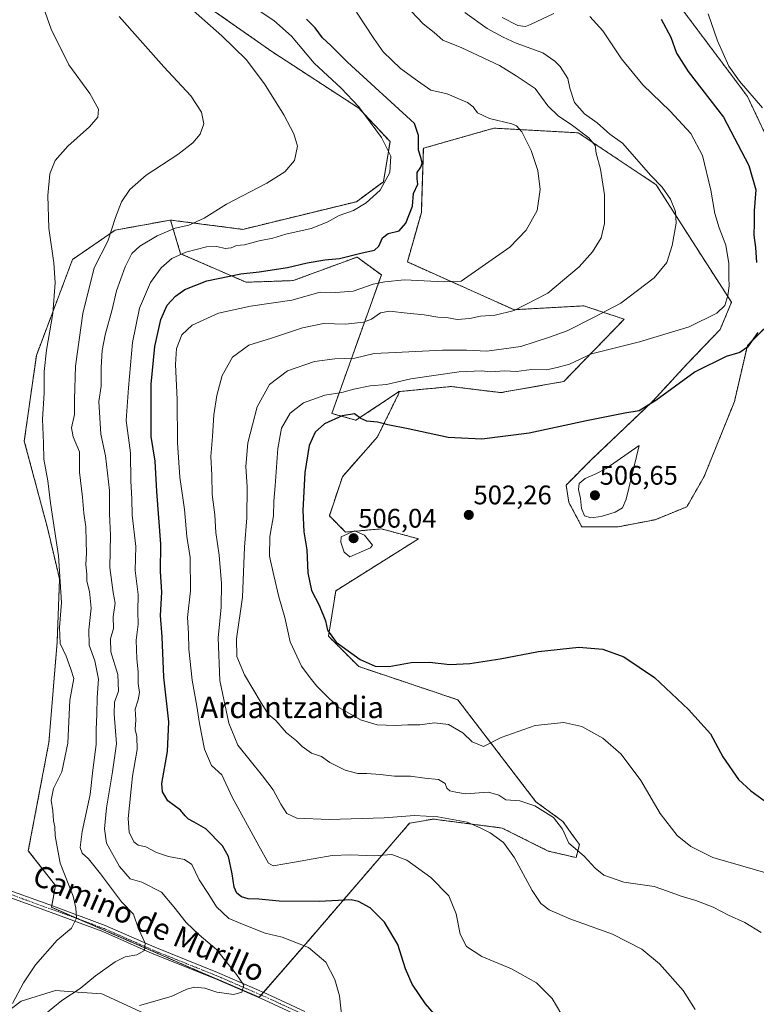
# Model space of a CAD drawing. Units: metres. Extents: x 580213 to 583654, y 4724270 to 4726624.
# Drawn here: x 582855 to 583129, y 4725965 to 4726332 of the extents above; entities that cross this region are included whole.
import ezdxf
from ezdxf.enums import TextEntityAlignment as Align

# ---------------------------------------------------------------- set-up
doc = ezdxf.new("R2010")
doc.units = ezdxf.units.M
doc.header["$MEASUREMENT"] = 0
doc.linetypes.add('TRAZO_Y_PUNTO', pattern=[1, 0.5, -0.25, 0, -0.25])
doc.linetypes.add('TRAZOS', pattern=[0.75, 0.5, -0.25])
for name, color, linetype, lineweight in [('Arbolado forestal', 92, 'TRAZOS', 0), ('Arbolado forestal CxS', 92, 'Continuous', 0), ('Camino', 19, 'Continuous', 0), ('Camino Cxs', 19, 'Continuous', 0), ('Camino eje', 39, 'TRAZO_Y_PUNTO', 13), ('Carátula', 7, 'Continuous', 5), ('Cultivos herbáceos CxS', 92, 'Continuous', 0), ('Curva de nivel maestra', 36, 'Continuous', 30), ('Curva de nivel normal', 36, 'Continuous', 0), ('Matorral', 135, 'Continuous', 0), ('Matorral CxS', 135, 'Continuous', 0), ('Punto de cota en terreno', 7, 'Continuous', 0), ('Rótulo de punto de cota en terreno', 19, 'Continuous', 0), ('Texto cartográfico', 19, 'Continuous', 0)]:
    doc.layers.add(name, color=color, linetype=linetype, lineweight=lineweight)
doc.styles.add('Arial', font='txt', dxfattribs={"height": 0.2})

# ---------------------------------------------------------------- blocks, each defined once
blk = doc.blocks.new('*U159')
at = {"layer": 'Cultivos herbáceos CxS', "color": 92, "linetype": 'Continuous', "lineweight": 0}
for points in [[(582944.19, 4725941.97, 472.02), (582885.16, 4725969.16, 461.84), (582876.08, 4725969.86, 460.42), (582867.92, 4725970.49, 458.28), (582855.01, 4725966.5, 455.9), (582834.35, 4725950.84, 452.44)], [(582893.86, 4726358.72, 464.44), (582948.55, 4726320.36, 466.59), (582981, 4726299.24, 469.95), (582992.61, 4726286.8, 470.36), (582990.12, 4726271.88, 469.78), (582980.06, 4726264.42, 469.26), (582937.69, 4726254.11, 467.42), (582910.74, 4726257.58, 463.6), (582890.06, 4726253.82, 460.06), (582874.22, 4726242.87, 456.33), (582860.74, 4726207.15, 452.93), (582856.23, 4726175.21, 451.8), (582864.86, 4726142.83, 453.48), (582868.7, 4726126.6, 454.9), (582869.37, 4726123.75, 455.02), (582868.46, 4726100.2, 453.89), (582865.4, 4726062.85, 452.46), (582857.72, 4726022.54, 450.88), (582867.85, 4726009.57, 452.95), (582866.35, 4726001.46, 452.86), (582918.56, 4725978.78, 462.52), (582943.85, 4725967.93, 465.68), (582962.76, 4725989.72, 470.52), (582999.9, 4726032.83, 483.5), (583008.75, 4726034.33, 484.39), (583034.41, 4726031, 486.02), (583051.56, 4726022.43, 486.75), (583061.97, 4726019.98, 489.18), (583063.19, 4726024.88, 490.35), (583061.04, 4726027.89, 490.36), (583057.07, 4726033.45, 490.28), (583046.98, 4726040.79, 490.17), (583017.88, 4726078.77, 498.47), (582980.93, 4726091.19, 499.18), (582969.65, 4726102.48, 499.81), (582972.39, 4726119.45, 502.63), (583003.18, 4726138.78, 502.5), (582989.36, 4726142.5, 503.53), (582976.03, 4726141.29, 504.69), (582969.97, 4726147.35, 503.93), (582974.82, 4726161.91, 504.01), (582987.88, 4726176.74, 501.01), (582995.91, 4726193.04, 497.18), (582995.96, 4726193.66, 496.96), (583005.32, 4726194.57, 497.21), (583006.6, 4726194.69, 497.11), (583011.87, 4726195.2, 497.08), (583015.38, 4726195.54, 496.95), (583033.89, 4726193.26, 497.21), (583057.37, 4726197.42, 496.93), (583079.93, 4726220.61, 492.18), (583070.45, 4726223.76, 489.26), (583064.89, 4726225.62, 487.92), (583038.86, 4726224.17, 484.71), (582999.06, 4726241.97, 478.15), (583004.27, 4726260.43, 475.86), (583005.03, 4726284.32, 475.32), (583031.34, 4726291.84, 478.41), (583062.8, 4726290.09, 484.53), (583091.83, 4726270.74, 489.67), (583111.8, 4726239.54, 493.44), (583119.93, 4726226.95, 495.52), (583115.64, 4726216.75, 495.93), (583103.3, 4726203.87, 497.94), (583090.42, 4726189.92, 500.62), (583067.88, 4726168.45, 502.14), (583058.22, 4726158.79, 503.25), (583059.29, 4726152.35, 503.67), (583064.12, 4726143.23, 503.69), (583077.54, 4726143.23, 503.69), (583091.49, 4726145.91, 503.19), (583103.3, 4726150.74, 502.18), (583109.74, 4726162.01, 501.16), (583121.01, 4726189.92, 500.4), (583125.84, 4726210.85, 499.59), (583134.42, 4726219.43, 500.42)], [(583134.28, 4726285.78, 503.88), (583125.84, 4726303.69, 504.36), (583101.69, 4726335.89, 503.69), (583083.88, 4726353.35, 503.07), (583076.09, 4726356.56, 502.57), (583068.94, 4726359.5, 502.05), (583034.81, 4726337.78, 496.61), (583022.28, 4726342.17, 494.07), (583004.74, 4726397.31, 501.79), (583000.8, 4726415.95, 505.94), (582997.97, 4726431.77, 507.32), (583006.94, 4726462.42, 508.9), (583006.7, 4726495.74, 510.61), (582999.24, 4726558.76, 504.45), (583037.38, 4726585.29, 500.55), (583054.1, 4726595.26, 499.49), (583066.35, 4726602.56, 499.36), (583072.71, 4726606.36, 499.04), (583081.85, 4726604.79, 500.81), (583090.66, 4726617.33, 502.91), (583626.46, 4726623.67, 509.83)]]:
    blk.add_polyline3d(points, dxfattribs=at)
blk = doc.blocks.new('*U174')
at = {"layer": 'Curva de nivel normal', "color": 36, "linetype": 'Continuous', "lineweight": 0}
blk.add_polyline3d([(582891.66, 4726333.4, 460), (582908.28, 4726314.69, 460), (582918.34, 4726303.85, 460), (582922.27, 4726297.74, 460), (582923.13, 4726293.42, 460), (582921.84, 4726289.59, 460), (582919.12, 4726286.38, 460), (582913.43, 4726282.01, 460), (582901.7, 4726274.3, 460), (582895.6, 4726269, 460), (582892.48, 4726264.35, 460), (582890.21, 4726258.58, 460), (582887.33, 4726249.75, 460), (582882.26, 4726239.75, 460), (582878, 4726222.75, 460), (582875.37, 4726203.08, 460), (582874.89, 4726190.76, 460), (582874.99, 4726185.14, 460), (582873.85, 4726180.09, 460), (582874.48, 4726176.74, 460), (582876.79, 4726171.22, 460), (582876.8, 4726163.66, 460), (582877.92, 4726154.36, 460), (582878.42, 4726148.33, 460), (582879.18, 4726143.3, 460), (582879.24, 4726137.82, 460), (582879.45, 4726133.56, 460), (582879.23, 4726129.24, 460), (582879.52, 4726125.67, 460), (582879.55, 4726123.01, 460), (582880.54, 4726119.1, 460), (582881.14, 4726113, 460), (582880.23, 4726104.86, 460), (582880.41, 4726099.18, 460), (582882.49, 4726093.26, 460), (582883.9, 4726086.47, 460), (582883.35, 4726079.59, 460), (582883.3, 4726073.41, 460), (582882.99, 4726067.74, 460), (582883.03, 4726062.1, 460), (582881.73, 4726052.51, 460), (582880.74, 4726043.44, 460), (582877.78, 4726029.74, 460), (582877, 4726023.79, 460), (582877.86, 4726021.69, 460), (582880.16, 4726019.57, 460), (582884.59, 4726013.99, 460), (582892.44, 4726003.52, 460), (582896.98, 4725998.88, 460), (582898.82, 4725993.44, 460), (582901.3, 4725988.08, 460), (582901.09, 4725985.41, 460), (582898.24, 4725983.69, 460), (582893.89, 4725982.98, 460), (582890.11, 4725981.15, 460), (582882.83, 4725975.86, 460), (582877.1, 4725971.24, 460), (582870.28, 4725966.74, 460), (582863.54, 4725961.24, 460)], dxfattribs=at)
blk = doc.blocks.new('*U189')
at = {"layer": 'Curva de nivel normal', "color": 36, "linetype": 'Continuous', "lineweight": 0}
blk.add_polyline3d([(582974.68, 4725960.44, 470), (582973.8, 4725968.48, 470), (582971.97, 4725974.6, 470), (582968.69, 4725980.98, 470), (582962.24, 4725986.53, 470), (582952.36, 4725990.32, 470), (582946.05, 4725991.78, 470), (582938.18, 4725994.92, 470), (582932.53, 4725997.32, 470), (582927.89, 4726001.6, 470), (582924.99, 4726006.25, 470), (582921.45, 4726011.64, 470), (582918.64, 4726017.38, 470), (582916.01, 4726019.24, 470), (582910.02, 4726020.38, 470), (582905.55, 4726021.94, 470), (582901.57, 4726023.97, 470), (582898.7, 4726024.61, 470), (582897.07, 4726025.81, 470), (582895.37, 4726029.44, 470), (582894.9, 4726034.59, 470), (582896.57, 4726050.35, 470), (582898.32, 4726060.23, 470), (582898.23, 4726065.08, 470), (582897.56, 4726067.74, 470), (582897.77, 4726071.38, 470), (582897.62, 4726075.24, 470), (582898.72, 4726078.79, 470), (582899.16, 4726081.54, 470), (582898.73, 4726084.86, 470), (582898.74, 4726089.27, 470), (582898.16, 4726094.08, 470), (582897.95, 4726101.04, 470), (582898.72, 4726106.93, 470), (582898.53, 4726111.69, 470), (582898.69, 4726118.02, 470), (582897.6, 4726126.93, 470), (582897.82, 4726135.87, 470), (582896.42, 4726147.61, 470), (582896.31, 4726153.74, 470), (582895.92, 4726160.27, 470), (582895.83, 4726170.85, 470), (582894.18, 4726182.94, 470), (582895.04, 4726195.08, 470), (582896.56, 4726212.01, 470), (582899.22, 4726224.77, 470), (582903.27, 4726234.35, 470), (582907.3, 4726239.83, 470), (582911.22, 4726243.23, 470), (582916.44, 4726245.64, 470), (582924.12, 4726247.55, 470), (582928.01, 4726247.72, 470), (582931.09, 4726246.98, 470), (582933.34, 4726247.24, 470), (582935.4, 4726248.16, 470), (582938.36, 4726248.29, 470), (582943.85, 4726249.8, 470), (582948.91, 4726250.78, 470), (582953.69, 4726252.3, 470), (582963.2, 4726254.48, 470), (582969.19, 4726256.74, 470), (582973.67, 4726259.24, 470), (582979.03, 4726261.17, 470), (582983.76, 4726263.94, 470), (582988.98, 4726268.78, 470), (582992.5, 4726275.26, 470), (582992.91, 4726281.37, 470), (582989.4, 4726288.39, 470), (582981, 4726299.72, 470), (582974.4, 4726306.72, 470), (582964.35, 4726316.06, 470), (582955.82, 4726326.08, 470), (582949.33, 4726332, 470), (582941.92, 4726336.84, 470)], dxfattribs=at)
blk = doc.blocks.new('*U192')
at = {"layer": 'Curva de nivel normal', "color": 36, "linetype": 'Continuous', "lineweight": 0}
for points in [[(583116.34, 4726617.64, 510), (583115.42, 4726611.5, 510), (583114.66, 4726603.41, 510), (583113.06, 4726599.14, 510), (583112.45, 4726596.2, 510), (583113.36, 4726593.4, 510), (583115.61, 4726591.17, 510), (583118.84, 4726589.11, 510), (583122.01, 4726586.68, 510), (583127.5, 4726583.02, 510), (583132.81, 4726577.86, 510), (583135.2, 4726573.95, 510), (583137.26, 4726566.01, 510), (583137.05, 4726561.52, 510), (583135.27, 4726557.44, 510), (583133.87, 4726553.22, 510), (583130.5, 4726548.33, 510), (583123.65, 4726544.52, 510), (583117.21, 4726543.43, 510), (583111.65, 4726543.5, 510), (583107.68, 4726542.67, 510), (583104.6, 4726541.54, 510), (583093.51, 4726539.92, 510), (583085.56, 4726540.28, 510), (583066.66, 4726537.94, 510), (583057.02, 4726537.24, 510), (583047.53, 4726538.01, 510), (583033.04, 4726539.82, 510), (583026.36, 4726539.4, 510), (583019.63, 4726538.76, 510), (583013.67, 4726536.66, 510), (583009.67, 4726533.99, 510), (583007.44, 4726529.96, 510), (583005.85, 4726520.18, 510), (583004.51, 4726507.26, 510), (583005.68, 4726488.31, 510), (583007.46, 4726476.4, 510), (583008.61, 4726463.47, 510), (583008.19, 4726451.88, 510), (583007.06, 4726443.62, 510), (583008.27, 4726440.05, 510), (583014.46, 4726436, 510), (583032.75, 4726425.52, 510), (583049.91, 4726414.32, 510), (583061.93, 4726407, 510), (583076.1, 4726400.17, 510), (583090.12, 4726394.53, 510), (583097.39, 4726391.18, 510), (583103.26, 4726387.51, 510), (583110.75, 4726380.86, 510), (583125.64, 4726364.49, 510), (583140.1, 4726343.49, 510), (583153.35, 4726321.42, 510), (583161.15, 4726304.17, 510), (583171.2, 4726286.94, 510), (583177.24, 4726279.39, 510), (583181.41, 4726276.16, 510), (583191.71, 4726271.45, 510), (583204.44, 4726263.05, 510), (583209.34, 4726260.85, 510), (583211.23, 4726261.96, 510), (583211.62, 4726265.31, 510), (583212.46, 4726269.31, 510), (583213.11, 4726275.18, 510), (583215.24, 4726280, 510), (583217.51, 4726281.74, 510), (583220.02, 4726282.12, 510), (583221.39, 4726281.91, 510), (583221.44, 4726283.58, 510), (583220.28, 4726286.96, 510), (583219.09, 4726292.16, 510), (583219.91, 4726295.39, 510), (583223.35, 4726298.26, 510), (583227.36, 4726303.29, 510), (583231.76, 4726312.62, 510), (583236.81, 4726325.18, 510), (583244.4, 4726340.03, 510), (583247.65, 4726344.49, 510), (583250.87, 4726347.31, 510), (583251.2, 4726349.7, 510), (583249.36, 4726351.98, 510), (583247.2, 4726353.74, 510), (583245.36, 4726357.1, 510), (583244.79, 4726361.19, 510), (583247.12, 4726372.29, 510), (583255.81, 4726399.42, 510), (583262.59, 4726415.9, 510), (583268.02, 4726428.69, 510), (583271.77, 4726435.11, 510), (583272.34, 4726438.57, 510), (583273.24, 4726447.29, 510), (583280.27, 4726474.75, 510), (583283.34, 4726489.6, 510), (583284.17, 4726500.47, 510), (583284.04, 4726511.1, 510), (583285.38, 4726522.39, 510), (583291, 4726540.25, 510), (583296.67, 4726555.43, 510), (583300.93, 4726567.76, 510), (583303.2, 4726573.43, 510), (583305.67, 4726577.94, 510), (583308.75, 4726586.8, 510), (583312.93, 4726603.07, 510), (583316.69, 4726612.3, 510), (583321.25, 4726618.37, 510), (583321.93, 4726619.42, 510), (583321.76, 4726620.07, 510)], [(583302.3, 4726619.84, 510), (583296.8, 4726616.84, 510), (583290.14, 4726614.42, 510), (583285.13, 4726614.08, 510), (583280.12, 4726613.52, 510), (583277.77, 4726613.81, 510), (583275.46, 4726613.61, 510), (583271.68, 4726613.75, 510), (583261.35, 4726613.22, 510), (583250.04, 4726611.77, 510), (583241.77, 4726611.32, 510), (583234.7, 4726610.44, 510), (583226.51, 4726610.09, 510), (583222, 4726610.15, 510), (583217.84, 4726609.58, 510), (583215.02, 4726609.69, 510), (583211.39, 4726609.5, 510), (583207.79, 4726609.53, 510), (583204.45, 4726609.2, 510), (583199.4, 4726609.48, 510), (583187.52, 4726612.86, 510), (583181.68, 4726616.53, 510), (583180.2, 4726618.39, 510)], [(583116.34, 4726617.64, 510)]]:
    blk.add_polyline3d(points, dxfattribs=at)
blk = doc.blocks.new('*U194')
at = {"layer": 'Curva de nivel normal', "color": 36, "linetype": 'Continuous', "lineweight": 0}
blk.add_polyline3d([(582851.89, 4725965.56, 455), (582855.94, 4725973.34, 455), (582860.41, 4725980.05, 455), (582868.52, 4725989.24, 455), (582873.88, 4725993.63, 455), (582875.74, 4725997.41, 455), (582875.45, 4726001.08, 455), (582874.48, 4726005.62, 455), (582869.61, 4726017.94, 455), (582867.71, 4726028.04, 455), (582867.58, 4726031.43, 455), (582867.08, 4726033.74, 455), (582866.89, 4726037.41, 455), (582866.26, 4726041.41, 455), (582867.16, 4726045.74, 455), (582870.23, 4726051.99, 455), (582872.42, 4726062.63, 455), (582873.24, 4726078.63, 455), (582874.68, 4726086.69, 455), (582873.62, 4726090.22, 455), (582871.81, 4726095.11, 455), (582869.58, 4726099.74, 455), (582869.31, 4726105.74, 455), (582870.12, 4726115.08, 455), (582868.99, 4726132.4, 455), (582866.02, 4726152.06, 455), (582864.98, 4726160.43, 455), (582863.56, 4726168.42, 455), (582863.41, 4726174.41, 455), (582863.02, 4726183.41, 455), (582863.59, 4726193.08, 455), (582863.65, 4726201.08, 455), (582864.56, 4726209.09, 455), (582866.92, 4726222.75, 455), (582867.72, 4726234.15, 455), (582867.25, 4726241.58, 455), (582865.33, 4726254.5, 455), (582864.96, 4726266.68, 455), (582865.77, 4726274.8, 455), (582867.72, 4726279.78, 455), (582872.46, 4726285.14, 455), (582880.57, 4726292.34, 455), (582883.65, 4726295.95, 455), (582883.88, 4726298.85, 455), (582880.7, 4726304.69, 455), (582872.82, 4726315.49, 455), (582866.21, 4726328.77, 455), (582858.25, 4726351.36, 455)], dxfattribs=at)
blk = doc.blocks.new('*U203')
at = {"layer": 'Curva de nivel normal', "color": 36, "linetype": 'Continuous', "lineweight": 0}
blk.add_polyline3d([(583020.54, 4726334.88, 490), (583028.82, 4726328.94, 490), (583034.75, 4726325.73, 490), (583039.66, 4726323.49, 490), (583049.58, 4726319.92, 490), (583054.03, 4726316.83, 490), (583056.06, 4726314.8, 490), (583058.89, 4726310.29, 490), (583059.63, 4726306.7, 490), (583061.38, 4726301.45, 490), (583065.09, 4726297.16, 490), (583069.89, 4726293.8, 490), (583074.54, 4726289.64, 490), (583079.28, 4726286.2, 490), (583089.78, 4726274.19, 490), (583094.04, 4726269.78, 490), (583097.15, 4726265.38, 490), (583099.06, 4726260.79, 490), (583099.27, 4726256.42, 490), (583097.79, 4726248.13, 490), (583095.75, 4726241.75, 490), (583091.1, 4726236.04, 490), (583078.68, 4726226.63, 490), (583068.68, 4726221.33, 490), (583058.68, 4726216.33, 490), (583052.11, 4726213.91, 490), (583041.4, 4726210.45, 490), (583028.73, 4726208.66, 490), (583021.16, 4726209.04, 490), (583012.2, 4726209.04, 490), (582994.65, 4726208.27, 490), (582986.67, 4726207.84, 490), (582979.44, 4726206.06, 490), (582972.06, 4726205.81, 490), (582964.39, 4726204.82, 490), (582954.33, 4726201.37, 490), (582947.62, 4726196.34, 490), (582943.09, 4726187.92, 490), (582939.63, 4726174.53, 490), (582938.87, 4726165.72, 490), (582939.36, 4726158.21, 490), (582939.16, 4726146.56, 490), (582938.28, 4726135.68, 490), (582937.6, 4726117.1, 490), (582935.39, 4726101.53, 490), (582935.45, 4726094.95, 490), (582938.32, 4726088.06, 490), (582944.58, 4726077.64, 490), (582947.26, 4726073.33, 490), (582949.96, 4726071.03, 490), (582953.94, 4726066.53, 490), (582957.72, 4726063.52, 490), (582959.89, 4726061.34, 490), (582963.36, 4726058.96, 490), (582967.01, 4726057.69, 490), (582970.14, 4726055.46, 490), (582975.81, 4726052.58, 490), (582980.55, 4726051.29, 490), (582983.94, 4726051.34, 490), (582988.94, 4726051.01, 490), (582994.24, 4726050.3, 490), (583000.22, 4726050.29, 490), (583005.53, 4726049.62, 490), (583010.69, 4726049.14, 490), (583013.12, 4726047.54, 490), (583013.79, 4726045.86, 490), (583014.89, 4726044.82, 490), (583017.18, 4726044.34, 490), (583020.79, 4726043.72, 490), (583029.29, 4726044.36, 490), (583033.16, 4726043.23, 490), (583035.74, 4726041.47, 490), (583041.04, 4726041.08, 490), (583046.6, 4726039.32, 490), (583053.5, 4726034.9, 490), (583056.86, 4726030.6, 490), (583059.31, 4726025.37, 490), (583064.94, 4726020.46, 490), (583069.05, 4726016.01, 490), (583072.34, 4726013.4, 490), (583079.77, 4726010.83, 490), (583091.1, 4726009.16, 490), (583096.1, 4726007.49, 490), (583101.17, 4726005.56, 490), (583106.65, 4726004.05, 490), (583113.03, 4726001.48, 490), (583118.77, 4725998.57, 490), (583124.87, 4725995.74, 490), (583131.04, 4725992.08, 490)], dxfattribs=at)
blk = doc.blocks.new('*U212')
at = {"layer": 'Curva de nivel normal', "color": 36, "linetype": 'Continuous', "lineweight": 0}
blk.add_polyline3d([(582899.18, 4725964.82, 465), (582911, 4725968.19, 465), (582916.78, 4725970.96, 465), (582919.7, 4725971.64, 465), (582923.51, 4725971.34, 465), (582928.05, 4725969.86, 465), (582934.36, 4725968.9, 465), (582937.29, 4725969.82, 465), (582938.12, 4725972.5, 465), (582935.41, 4725976.42, 465), (582927.86, 4725985.7, 465), (582921.47, 4725991.26, 465), (582916.57, 4725995.77, 465), (582911.94, 4726001.62, 465), (582907.38, 4726007.13, 465), (582900.02, 4726010.8, 465), (582895.65, 4726012.11, 465), (582891.76, 4726016.72, 465), (582886.86, 4726025.41, 465), (582886.12, 4726030.66, 465), (582886.93, 4726038.57, 465), (582889.07, 4726051.89, 465), (582890.58, 4726062.37, 465), (582889.73, 4726073.48, 465), (582889.87, 4726077.94, 465), (582891.32, 4726081.96, 465), (582891.16, 4726088.18, 465), (582888.5, 4726096.66, 465), (582888.42, 4726101.47, 465), (582889.47, 4726105.41, 465), (582889.33, 4726109.74, 465), (582890.09, 4726114.77, 465), (582889.34, 4726118.84, 465), (582888.07, 4726128.1, 465), (582888.34, 4726140.15, 465), (582888.05, 4726148.05, 465), (582887.99, 4726156.82, 465), (582886.47, 4726169.74, 465), (582884.73, 4726177.74, 465), (582884.08, 4726189.96, 465), (582884.91, 4726195.7, 465), (582884.88, 4726202.68, 465), (582885.21, 4726208.98, 465), (582886.44, 4726214.75, 465), (582888.94, 4726224.2, 465), (582890.58, 4726231.19, 465), (582893.81, 4726240.2, 465), (582896.37, 4726245.09, 465), (582899.33, 4726247.83, 465), (582905.76, 4726251.66, 465), (582912.54, 4726254.6, 465), (582917.62, 4726255.69, 465), (582923.34, 4726258.27, 465), (582931.67, 4726263.48, 465), (582946.67, 4726271.38, 465), (582953.36, 4726275.57, 465), (582956.94, 4726279.74, 465), (582958.08, 4726285.09, 465), (582956.78, 4726289.75, 465), (582952.96, 4726296.75, 465), (582945.75, 4726308.41, 465), (582938.96, 4726317.37, 465), (582929.83, 4726326.24, 465), (582916.1, 4726338.44, 465)], dxfattribs=at)
blk = doc.blocks.new('*U215')
at = {"layer": 'Curva de nivel normal', "color": 36, "linetype": 'Continuous', "lineweight": 0}
blk.add_polyline3d([(583106.41, 4725963.4, 485), (583101.93, 4725970.41, 485), (583093.02, 4725980.43, 485), (583086.49, 4725985.91, 485), (583075.59, 4725991.49, 485), (583059.66, 4725997.18, 485), (583051.91, 4726000.57, 485), (583048.79, 4726002.86, 485), (583045.54, 4726007.74, 485), (583039.01, 4726019.84, 485), (583034.85, 4726025.58, 485), (583029.89, 4726029.19, 485), (583026.45, 4726030.92, 485), (583021.42, 4726033.16, 485), (583010.45, 4726035.19, 485), (583001.71, 4726035.65, 485), (582990.43, 4726034.77, 485), (582969.85, 4726034.2, 485), (582957.84, 4726034.68, 485), (582954.1, 4726036.41, 485), (582951.83, 4726039.87, 485), (582948.96, 4726045.28, 485), (582945.06, 4726050.46, 485), (582935.83, 4726061.9, 485), (582932.48, 4726070.13, 485), (582929.13, 4726086.04, 485), (582928.5, 4726101.9, 485), (582929.64, 4726113.29, 485), (582929.73, 4726122.18, 485), (582928.88, 4726132.75, 485), (582927.68, 4726141.12, 485), (582927.22, 4726147.75, 485), (582926.26, 4726155.25, 485), (582926.17, 4726162.45, 485), (582925.83, 4726169.45, 485), (582926.38, 4726176.86, 485), (582926.84, 4726185.02, 485), (582927.96, 4726192.14, 485), (582930.06, 4726199.7, 485), (582933.83, 4726206.47, 485), (582940.01, 4726210.92, 485), (582948.42, 4726213.54, 485), (582960.01, 4726217.36, 485), (582967.82, 4726219.08, 485), (582975.98, 4726218.75, 485), (582982.72, 4726219.58, 485), (582985.73, 4726220.61, 485), (582989.01, 4726223, 485), (582992.34, 4726223.67, 485), (582999.01, 4726222.85, 485), (583005.28, 4726222.32, 485), (583010.44, 4726221.37, 485), (583013.65, 4726221.21, 485), (583017.58, 4726220.56, 485), (583022.34, 4726220.9, 485), (583026.36, 4726221.78, 485), (583031.82, 4726222.16, 485), (583038.83, 4726223.89, 485), (583051.48, 4726230.35, 485), (583063.09, 4726240.09, 485), (583068.15, 4726245.75, 485), (583071.36, 4726250.98, 485), (583072.6, 4726256.34, 485), (583072.52, 4726266.94, 485), (583071.04, 4726276.53, 485), (583069.5, 4726282.57, 485), (583069.03, 4726285.35, 485), (583066.69, 4726288.17, 485), (583060.1, 4726293.23, 485), (583055.36, 4726296.26, 485), (583051.4, 4726300.21, 485), (583046.68, 4726306.67, 485), (583039.63, 4726311.36, 485), (583033.44, 4726315.18, 485), (583019.38, 4726321.78, 485), (583012.34, 4726324.63, 485), (583009.04, 4726327.42, 485), (583004.91, 4726330.68, 485), (582998.29, 4726337.8, 485)], dxfattribs=at)
blk = doc.blocks.new('*U216')
at = {"layer": 'Curva de nivel normal', "color": 36, "linetype": 'Continuous', "lineweight": 0}
for points in [[(583144.72, 4726010.78, 495), (583112.94, 4726020.08, 495), (583104.72, 4726024.16, 495), (583099.62, 4726028.22, 495), (583093.28, 4726036.41, 495), (583086.17, 4726048.74, 495), (583078.81, 4726058.58, 495), (583071.9, 4726064.43, 495), (583064.1, 4726068.83, 495), (583057.46, 4726070.28, 495), (583046.71, 4726069.16, 495), (583034.04, 4726064.68, 495), (583027.44, 4726061.42, 495), (583023.2, 4726063.08, 495), (583019.71, 4726066.44, 495), (583014.37, 4726069.64, 495), (583009.14, 4726070.26, 495), (583003.67, 4726069.42, 495), (582999.28, 4726069.44, 495), (582994.45, 4726069.2, 495), (582987.82, 4726069.49, 495), (582981.6, 4726071.32, 495), (582973.1, 4726076.17, 495), (582968.08, 4726081.19, 495), (582965.35, 4726083.9, 495), (582962.87, 4726086.97, 495), (582959.55, 4726091.29, 495), (582955.3, 4726100.37, 495), (582953.4, 4726109.46, 495), (582951.1, 4726117.17, 495), (582949.28, 4726125.16, 495), (582947.69, 4726132.33, 495), (582947.79, 4726139.61, 495), (582949.19, 4726147.29, 495), (582949.26, 4726152.85, 495), (582949.75, 4726158.54, 495), (582950.75, 4726172.48, 495), (582952.15, 4726180.02, 495), (582955.42, 4726185.66, 495), (582960.34, 4726189.44, 495), (582968.27, 4726192.31, 495), (582974.59, 4726193.33, 495), (582979.08, 4726194.59, 495), (582985.2, 4726195.79, 495), (582991.34, 4726196.24, 495), (583000.34, 4726198.46, 495), (583018.34, 4726200.96, 495), (583026.67, 4726201.36, 495), (583030.06, 4726201, 495), (583035.24, 4726201.43, 495), (583039.73, 4726201.2, 495), (583045.35, 4726201.88, 495), (583050.9, 4726201.82, 495), (583054.88, 4726202.58, 495), (583059.57, 4726203.82, 495), (583067.74, 4726207.72, 495), (583085.67, 4726212.15, 495), (583104.16, 4726217.82, 495), (583114.44, 4726222.84, 495), (583117.4, 4726225.75, 495), (583118.54, 4726229.41, 495), (583119.11, 4726233.06, 495), (583118.94, 4726236.04, 495), (583118.9, 4726241.4, 495), (583117.78, 4726248.18, 495), (583115.28, 4726254.63, 495), (583113.73, 4726260.02, 495), (583112.24, 4726268.71, 495), (583109.07, 4726281.59, 495), (583104.76, 4726289.82, 495), (583097.05, 4726298.12, 495), (583086.85, 4726307.92, 495), (583078.93, 4726317.67, 495), (583071.99, 4726328.14, 495), (583067.1, 4726333.5, 495)], [(583053.68, 4726334.58, 495), (583045.01, 4726330.43, 495), (583043.12, 4726329.73, 495), (583040.31, 4726330.04, 495), (583034.37, 4726333.07, 495)]]:
    blk.add_polyline3d(points, dxfattribs=at)
blk = doc.blocks.new('*U223')
at = {"layer": 'Curva de nivel maestra', "color": 36, "linetype": 'Continuous', "lineweight": 30}
blk.add_polyline3d([(583012.12, 4725958.12, 475), (583005.88, 4725965.47, 475), (583000.82, 4725972.76, 475), (582998.42, 4725978.5, 475), (582995.45, 4725987.64, 475), (582990.54, 4725995.95, 475), (582985.17, 4726001.24, 475), (582980.88, 4726003.61, 475), (582978.12, 4726004.18, 475), (582966.12, 4726003.57, 475), (582951.3, 4726003.77, 475), (582943.67, 4726004.47, 475), (582939.64, 4726004.62, 475), (582937.2, 4726005.31, 475), (582935.47, 4726006.68, 475), (582934.45, 4726008.95, 475), (582933.74, 4726013.91, 475), (582932.36, 4726020.39, 475), (582930.07, 4726024.42, 475), (582923.95, 4726030.74, 475), (582919.52, 4726033.17, 475), (582917.43, 4726034.31, 475), (582916.21, 4726035.56, 475), (582914.48, 4726037.7, 475), (582909.76, 4726041.15, 475), (582907.82, 4726044.45, 475), (582907.49, 4726047.56, 475), (582909.68, 4726059.57, 475), (582910.13, 4726070.55, 475), (582908.2, 4726087.27, 475), (582907.66, 4726102.22, 475), (582906.96, 4726110.18, 475), (582907.48, 4726118.95, 475), (582907.01, 4726126.64, 475), (582907.08, 4726136.85, 475), (582905.64, 4726156.47, 475), (582905.07, 4726167.68, 475), (582903.54, 4726176.9, 475), (582903.54, 4726196.48, 475), (582904.86, 4726210.42, 475), (582907.08, 4726220.52, 475), (582909.52, 4726225.81, 475), (582912.55, 4726229.19, 475), (582916.14, 4726231.7, 475), (582924.33, 4726234.88, 475), (582937.02, 4726237.6, 475), (582943.79, 4726238.33, 475), (582954.4, 4726239.86, 475), (582961.67, 4726241.61, 475), (582968.24, 4726242.7, 475), (582973.75, 4726243.23, 475), (582982.21, 4726245.36, 475), (582986.84, 4726246.39, 475), (582988.4, 4726247.9, 475), (582989.76, 4726250.96, 475), (582991.96, 4726252.56, 475), (582996.03, 4726253.62, 475), (582998.5, 4726256.42, 475), (583000.96, 4726262.75, 475), (583001.4, 4726267.42, 475), (583003.02, 4726270.96, 475), (583002.7, 4726272.9, 475), (583002.66, 4726275.29, 475), (583004.07, 4726277.3, 475), (583004.53, 4726278.77, 475), (583004.15, 4726280.56, 475), (583003.2, 4726283.62, 475), (583003.18, 4726289.04, 475), (583001.71, 4726293.59, 475), (582976.8, 4726316.47, 475), (582970.56, 4726322.62, 475), (582967.4, 4726325.54, 475), (582964.74, 4726329.18, 475), (582961.47, 4726332.44, 475)], dxfattribs=at)
blk = doc.blocks.new('5PATER')
at = {"layer": 'Carátula', "linetype": 'Continuous', "lineweight": 5}
h = blk.add_hatch(color=250, dxfattribs=at)
edge = h.paths.add_edge_path()
edge.add_ellipse((0, 0.01), major_axis=(-1.33, -1.34), ratio=0.999422, start_angle=0, end_angle=360)

msp = doc.modelspace()

# ---------------------------------------------------------------- linework, layer by layer
at = {"layer": 'Arbolado forestal', "color": 92, "linetype": 'TRAZOS', "lineweight": 0}
for points in [[(582910.74, 4726257.58, 463.6), (582937.69, 4726254.11, 467.42), (582980.06, 4726264.43, 469.26), (582990.12, 4726271.88, 469.78), (582992.6, 4726286.8, 470.36), (582981, 4726299.24, 469.95), (582948.55, 4726320.36, 466.59), (582893.86, 4726358.72, 464.44), (582870.61, 4726379.88, 457.94), (582865.83, 4726398.21, 456.19), (582872.97, 4726424.38, 454.95), (582892.31, 4726443.79, 457.82), (582898.52, 4726451.52, 459.62), (582904.79, 4726544.95, 459.09), (582906.04, 4726575.02, 460.06), (582893.65, 4726610.7, 458.8), (582894.79, 4726615.02, 459.26)], [(583081.85, 4726604.79, 500.81), (583072.71, 4726606.36, 499.04), (583066.35, 4726602.56, 499.36), (583054.1, 4726595.26, 499.49), (583037.38, 4726585.29, 500.55), (582999.24, 4726558.76, 504.45), (583006.7, 4726495.74, 510.61), (583006.94, 4726462.42, 508.9), (582997.97, 4726431.77, 507.32), (583000.8, 4726415.95, 505.94), (583004.74, 4726397.31, 501.79), (583022.28, 4726342.17, 494.07), (583034.81, 4726337.78, 496.61), (583068.93, 4726359.5, 502.05), (583076.09, 4726356.56, 502.57), (583083.88, 4726353.35, 503.07), (583101.69, 4726335.89, 503.69), (583125.84, 4726303.69, 504.36), (583134.28, 4726285.78, 503.88)], [(583134.42, 4726219.43, 500.42), (583125.83, 4726210.85, 499.59), (583121, 4726189.92, 500.4), (583109.73, 4726162.01, 501.16), (583103.29, 4726150.74, 502.18), (583091.49, 4726145.91, 503.19), (583077.54, 4726143.23, 503.69), (583064.12, 4726143.23, 503.69), (583059.29, 4726152.35, 503.67), (583058.22, 4726158.79, 503.25), (583067.88, 4726168.45, 502.14), (583090.42, 4726189.92, 500.62), (583103.3, 4726203.87, 497.94), (583115.64, 4726216.75, 495.93), (583119.93, 4726226.95, 495.52), (583111.8, 4726239.54, 493.44), (583091.83, 4726270.74, 489.67), (583062.8, 4726290.09, 484.53), (583031.34, 4726291.84, 478.41), (583005.03, 4726284.32, 475.32), (583004.27, 4726260.43, 475.86), (582999.06, 4726241.97, 478.15), (583038.86, 4726224.17, 484.71), (583064.89, 4726225.62, 487.92), (583070.45, 4726223.77, 489.26), (583079.93, 4726220.61, 492.18), (583057.37, 4726197.42, 496.93), (583033.89, 4726193.26, 497.21), (583015.38, 4726195.54, 496.95), (583011.87, 4726195.2, 497.08), (583006.6, 4726194.69, 497.11), (583005.32, 4726194.57, 497.21), (582995.96, 4726193.66, 496.96)], [(582944.57, 4725968.76, 465.66), (582943.85, 4725967.93, 465.68), (582918.56, 4725978.78, 462.52), (582876.85, 4725996.9, 455.07), (582866.35, 4726001.46, 452.86), (582866.46, 4726002.05, 452.85), (582867.85, 4726009.57, 452.95), (582857.72, 4726022.54, 450.88), (582865.4, 4726062.85, 452.46), (582868.46, 4726100.2, 453.89), (582869.37, 4726123.75, 455.02), (582868.7, 4726126.6, 454.9), (582864.86, 4726142.83, 453.48), (582856.23, 4726175.21, 451.8), (582860.73, 4726207.15, 452.93), (582874.22, 4726242.87, 456.33), (582890.06, 4726253.82, 460.06), (582910.74, 4726257.58, 463.6)], [(582910.74, 4726257.58, 463.6), (582914.5, 4726245.05, 469.66), (582938.94, 4726234.4, 476.16), (582956.48, 4726235.02, 477.22), (582956.86, 4726235.16, 477.19), (582980.3, 4726243.79, 475.16), (582989.36, 4726237.12, 478.63), (582970.9, 4726185.52, 498.33), (582979.89, 4726182.95, 500.15), (582995.96, 4726193.66, 496.96)], [(582910.74, 4726257.58, 463.6), (582914.5, 4726245.05, 469.66), (582938.94, 4726234.4, 476.16), (582956.48, 4726235.02, 477.22), (582956.86, 4726235.16, 477.19), (582980.3, 4726243.79, 475.16), (582989.36, 4726237.12, 478.63), (582970.9, 4726185.52, 498.33), (582979.89, 4726182.95, 500.15), (582995.96, 4726193.66, 496.96)], [(582995.96, 4726193.66, 496.96), (582995.91, 4726193.04, 497.18), (582987.88, 4726176.75, 501.01), (582974.82, 4726161.91, 504.01), (582969.97, 4726147.35, 503.93), (582976.03, 4726141.29, 504.69), (582989.36, 4726142.5, 503.53), (583003.18, 4726138.78, 502.5), (582972.39, 4726119.45, 502.63), (582969.65, 4726102.48, 499.81), (582980.93, 4726091.19, 499.18), (583017.88, 4726078.77, 498.47), (583046.98, 4726040.79, 490.17), (583057.07, 4726033.45, 490.27), (583061.04, 4726027.89, 490.36), (583063.19, 4726024.88, 490.35), (583061.97, 4726019.98, 489.18), (583051.56, 4726022.43, 486.75), (583034.41, 4726031, 486.02), (583008.75, 4726034.33, 484.39), (582999.9, 4726032.83, 483.5), (582962.76, 4725989.72, 470.52), (582945.43, 4725969.75, 465.76), (582944.57, 4725968.76, 465.66)]]:
    msp.add_polyline3d(points, dxfattribs=at)
at = {"layer": 'Arbolado forestal CxS', "color": 92, "linetype": 'Continuous', "lineweight": 0}
for points in [[(583134.42, 4726219.43, 500.42), (583125.84, 4726210.85, 499.59), (583121, 4726189.92, 500.4), (583109.73, 4726162.01, 501.16), (583103.3, 4726150.74, 502.18), (583091.49, 4726145.91, 503.19), (583077.54, 4726143.23, 503.69), (583064.12, 4726143.23, 503.69), (583059.29, 4726152.35, 503.67), (583058.22, 4726158.79, 503.25), (583067.88, 4726168.45, 502.14), (583090.42, 4726189.92, 500.62), (583103.3, 4726203.87, 497.94), (583115.64, 4726216.75, 495.93), (583119.93, 4726226.95, 495.52), (583111.8, 4726239.54, 493.44), (583091.83, 4726270.74, 489.67), (583062.8, 4726290.09, 484.53), (583031.34, 4726291.84, 478.41), (583005.03, 4726284.32, 475.32), (583004.27, 4726260.43, 475.86), (582999.06, 4726241.97, 478.15), (583038.86, 4726224.17, 484.71), (583064.89, 4726225.62, 487.92), (583070.45, 4726223.76, 489.26), (583079.93, 4726220.61, 492.18), (583057.37, 4726197.42, 496.93), (583033.89, 4726193.26, 497.21), (583015.38, 4726195.54, 496.95), (583011.87, 4726195.2, 497.08), (583006.6, 4726194.69, 497.11), (583005.32, 4726194.57, 497.21), (582995.96, 4726193.66, 496.96), (582979.89, 4726182.95, 500.15), (582970.9, 4726185.52, 498.33), (582989.36, 4726237.12, 478.63), (582980.3, 4726243.79, 475.16), (582956.86, 4726235.16, 477.19), (582956.48, 4726235.02, 477.22), (582938.94, 4726234.4, 476.16), (582914.5, 4726245.05, 469.66), (582910.74, 4726257.58, 463.6), (582937.69, 4726254.11, 467.42), (582980.06, 4726264.42, 469.26), (582990.12, 4726271.88, 469.78), (582992.61, 4726286.8, 470.36), (582981, 4726299.24, 469.95), (582948.55, 4726320.36, 466.59), (582893.86, 4726358.72, 464.44)], [(583101.69, 4726335.89, 503.69), (583125.84, 4726303.69, 504.36), (583134.28, 4726285.78, 503.88)]]:
    msp.add_polyline3d(points, dxfattribs=at)
msp.add_polyline3d([(582995.96, 4726193.66, 496.96), (582995.91, 4726193.04, 497.18), (582987.88, 4726176.74, 501.01), (582974.82, 4726161.91, 504.01), (582969.97, 4726147.35, 503.93), (582976.03, 4726141.29, 504.69), (582989.36, 4726142.5, 503.53), (583003.18, 4726138.78, 502.5), (582972.39, 4726119.45, 502.63), (582969.65, 4726102.48, 499.81), (582980.93, 4726091.19, 499.18), (583017.88, 4726078.77, 498.47), (583046.98, 4726040.79, 490.17), (583057.07, 4726033.45, 490.28), (583061.04, 4726027.89, 490.36), (583063.19, 4726024.88, 490.35), (583061.97, 4726019.98, 489.18), (583051.56, 4726022.43, 486.75), (583034.41, 4726031, 486.02), (583008.75, 4726034.33, 484.39), (582999.9, 4726032.83, 483.5), (582962.76, 4725989.72, 470.52), (582943.85, 4725967.93, 465.68), (582918.56, 4725978.78, 462.52), (582866.35, 4726001.46, 452.86), (582867.85, 4726009.57, 452.95), (582857.72, 4726022.54, 450.88), (582865.4, 4726062.85, 452.46), (582868.46, 4726100.2, 453.89), (582869.37, 4726123.75, 455.02), (582868.7, 4726126.6, 454.9), (582864.86, 4726142.83, 453.48), (582856.23, 4726175.21, 451.8), (582860.74, 4726207.15, 452.93), (582874.22, 4726242.87, 456.33), (582890.06, 4726253.82, 460.06), (582910.74, 4726257.58, 463.6), (582914.5, 4726245.05, 469.66), (582938.94, 4726234.4, 476.16), (582956.48, 4726235.02, 477.22), (582956.86, 4726235.16, 477.19), (582980.3, 4726243.79, 475.16), (582989.36, 4726237.12, 478.63), (582970.9, 4726185.52, 498.33), (582979.89, 4726182.95, 500.15), (582995.96, 4726193.66, 496.96)], close=True, dxfattribs=at)
at = {"layer": 'Camino', "color": 19, "linetype": 'Continuous', "lineweight": 0}
for points in [[(582845.48, 4726009.62, 449.64), (582867.08, 4726001.82, 452.99), (582886.41, 4725994.71, 457.08), (582904.86, 4725986.58, 460.51), (582928.24, 4725977.19, 463.78), (582946.7, 4725969.2, 465.91), (582960.87, 4725962.64, 467.86)], [(582959.87, 4725960.35, 468.19), (582945.67, 4725966.92, 465.93), (582927.28, 4725974.88, 463.64), (582903.89, 4725984.27, 460.32), (582885.48, 4725992.39, 456.93), (582866.23, 4725999.48, 452.96), (582844.58, 4726007.29, 449.58)]]:
    msp.add_polyline3d(points, dxfattribs=at)
at = {"layer": 'Camino Cxs', "color": 19, "linetype": 'Continuous', "lineweight": 0}
for points in [[(582845.48, 4726009.62, 449.64), (582867.08, 4726001.82, 452.99), (582886.41, 4725994.71, 457.08), (582904.86, 4725986.58, 460.51), (582928.24, 4725977.19, 463.78), (582946.7, 4725969.2, 465.91), (582960.87, 4725962.64, 467.86)], [(582959.87, 4725960.35, 468.19), (582945.67, 4725966.92, 465.93), (582927.28, 4725974.88, 463.64), (582903.89, 4725984.27, 460.32), (582885.48, 4725992.39, 456.93), (582866.23, 4725999.48, 452.96), (582844.58, 4726007.29, 449.58)]]:
    msp.add_polyline3d(points, dxfattribs=at)
at = {"layer": 'Camino eje', "color": 39, "linetype": 'TRAZO_Y_PUNTO', "lineweight": 13}
msp.add_polyline3d([(582960.37, 4725961.5, 468), (582946.19, 4725968.06, 465.86), (582927.76, 4725976.04, 463.71), (582904.38, 4725985.43, 460.4), (582895.17, 4725989.49, 458.91), (582885.95, 4725993.55, 456.93), (582876.28, 4725997.11, 454.95), (582866.66, 4726000.65, 452.96), (582855.86, 4726004.55, 451.13), (582845.03, 4726008.46, 449.58)], dxfattribs=at)
at = {"layer": 'Cultivos herbáceos CxS', "color": 92, "linetype": 'Continuous', "lineweight": 0}
for points in [[(582910.74, 4726257.58, 463.6), (582937.69, 4726254.11, 467.42), (582980.06, 4726264.43, 469.26), (582990.12, 4726271.88, 469.78), (582992.6, 4726286.8, 470.36), (582981, 4726299.24, 469.95), (582948.55, 4726320.36, 466.59), (582893.86, 4726358.72, 464.44), (582870.61, 4726379.88, 457.94), (582865.83, 4726398.21, 456.19), (582872.97, 4726424.38, 454.95), (582892.31, 4726443.79, 457.82), (582898.52, 4726451.52, 459.62), (582904.79, 4726544.95, 459.09), (582906.04, 4726575.02, 460.06), (582893.65, 4726610.7, 458.8), (582894.79, 4726615.02, 459.26)], [(583081.85, 4726604.79, 500.81), (583072.71, 4726606.36, 499.04), (583066.35, 4726602.56, 499.36), (583054.1, 4726595.26, 499.49), (583037.38, 4726585.29, 500.55), (582999.24, 4726558.76, 504.45), (583006.7, 4726495.74, 510.61), (583006.94, 4726462.42, 508.9), (582997.97, 4726431.77, 507.32), (583000.8, 4726415.95, 505.94), (583004.74, 4726397.31, 501.79), (583022.28, 4726342.17, 494.07), (583034.81, 4726337.78, 496.61), (583068.93, 4726359.5, 502.05), (583076.09, 4726356.56, 502.57), (583083.88, 4726353.35, 503.07), (583101.69, 4726335.89, 503.69), (583125.84, 4726303.69, 504.36), (583134.28, 4726285.78, 503.88)], [(583134.42, 4726219.43, 500.42), (583125.83, 4726210.85, 499.59), (583121, 4726189.92, 500.4), (583109.73, 4726162.01, 501.16), (583103.29, 4726150.74, 502.18), (583091.49, 4726145.91, 503.19), (583077.54, 4726143.23, 503.69), (583064.12, 4726143.23, 503.69), (583059.29, 4726152.35, 503.67), (583058.22, 4726158.79, 503.25), (583067.88, 4726168.45, 502.14), (583090.42, 4726189.92, 500.62), (583103.3, 4726203.87, 497.94), (583115.64, 4726216.75, 495.93), (583119.93, 4726226.95, 495.52), (583111.8, 4726239.54, 493.44), (583091.83, 4726270.74, 489.67), (583062.8, 4726290.09, 484.53), (583031.34, 4726291.84, 478.41), (583005.03, 4726284.32, 475.32), (583004.27, 4726260.43, 475.86), (582999.06, 4726241.97, 478.15), (583038.86, 4726224.17, 484.71), (583064.89, 4726225.62, 487.92), (583070.45, 4726223.77, 489.26), (583079.93, 4726220.61, 492.18), (583057.37, 4726197.42, 496.93), (583033.89, 4726193.26, 497.21), (583015.38, 4726195.54, 496.95), (583011.87, 4726195.2, 497.08), (583006.6, 4726194.69, 497.11), (583005.32, 4726194.57, 497.21), (582995.96, 4726193.66, 496.96)], [(582944.57, 4725968.76, 465.66), (582943.85, 4725967.93, 465.68), (582918.56, 4725978.78, 462.52), (582876.85, 4725996.9, 455.07), (582866.35, 4726001.46, 452.86), (582866.46, 4726002.05, 452.85), (582867.85, 4726009.57, 452.95), (582857.72, 4726022.54, 450.88), (582865.4, 4726062.85, 452.46), (582868.46, 4726100.2, 453.89), (582869.37, 4726123.75, 455.02), (582868.7, 4726126.6, 454.9), (582864.86, 4726142.83, 453.48), (582856.23, 4726175.21, 451.8), (582860.73, 4726207.15, 452.93), (582874.22, 4726242.87, 456.33), (582890.06, 4726253.82, 460.06), (582910.74, 4726257.58, 463.6)], [(582995.96, 4726193.66, 496.96), (582995.91, 4726193.04, 497.18), (582987.88, 4726176.75, 501.01), (582974.82, 4726161.91, 504.01), (582969.97, 4726147.35, 503.93), (582976.03, 4726141.29, 504.69), (582989.36, 4726142.5, 503.53), (583003.18, 4726138.78, 502.5), (582972.39, 4726119.45, 502.63), (582969.65, 4726102.48, 499.81), (582980.93, 4726091.19, 499.18), (583017.88, 4726078.77, 498.47), (583046.98, 4726040.79, 490.17), (583057.07, 4726033.45, 490.27), (583061.04, 4726027.89, 490.36), (583063.19, 4726024.88, 490.35), (583061.97, 4726019.98, 489.18), (583051.56, 4726022.43, 486.75), (583034.41, 4726031, 486.02), (583008.75, 4726034.33, 484.39), (582999.9, 4726032.83, 483.5), (582962.76, 4725989.72, 470.52), (582945.43, 4725969.75, 465.76), (582944.57, 4725968.76, 465.66)], [(582834.35, 4725950.84, 452.44), (582855.01, 4725966.5, 455.9), (582867.92, 4725970.49, 458.28), (582876.08, 4725969.86, 460.42), (582885.16, 4725969.16, 461.84), (582944.19, 4725941.97, 472.02)]]:
    msp.add_polyline3d(points, dxfattribs=at)
at = {"layer": 'Curva de nivel maestra', "color": 36, "linetype": 'Continuous', "lineweight": 30}
for points in [[(583093.74, 4726332.4, 500), (583097.3, 4726325.75, 500), (583099.39, 4726319.75, 500), (583103.7, 4726312.89, 500), (583116.93, 4726295.97, 500), (583126.42, 4726277.89, 500), (583128.99, 4726268.86, 500), (583128.32, 4726261.02, 500), (583128.34, 4726256.41, 500), (583128.23, 4726251.99, 500), (583128.84, 4726247.36, 500), (583129.22, 4726241.81, 500)], [(583129.68, 4726215.71, 500), (583125.88, 4726210.23, 500), (583123.01, 4726208.2, 500), (583117.98, 4726206.74, 500), (583106.34, 4726201.03, 500), (583091.68, 4726190.33, 500), (583085.47, 4726186.53, 500), (583080.16, 4726185.67, 500), (583065.83, 4726182.81, 500), (583044.47, 4726178.18, 500), (583026.83, 4726175.9, 500), (583014.32, 4726176.56, 500), (582999.42, 4726179.77, 500), (582991.83, 4726181.25, 500), (582987.98, 4726182.2, 500), (582983.9, 4726182.64, 500), (582981.69, 4726183.67, 500), (582979.37, 4726185.31, 500), (582974.75, 4726184.58, 500), (582968.22, 4726181.65, 500), (582964.71, 4726178.47, 500), (582962.44, 4726173.51, 500), (582960.82, 4726163.48, 500), (582960.03, 4726149.3, 500), (582960.5, 4726141.41, 500), (582961.58, 4726134.74, 500), (582961.91, 4726126.08, 500), (582963.34, 4726119.58, 500), (582966.21, 4726114.07, 500), (582968.48, 4726108.18, 500), (582969.26, 4726104.73, 500), (582972.51, 4726100.24, 500), (582981.42, 4726093.82, 500), (582987.06, 4726091.36, 500), (582992.26, 4726091.24, 500), (583000.42, 4726092.72, 500), (583007.33, 4726092.76, 500), (583014.93, 4726091.91, 500), (583022.34, 4726092.3, 500), (583033.68, 4726094.02, 500), (583047.91, 4726096.84, 500), (583063.04, 4726098.38, 500), (583071.99, 4726097.7, 500), (583079.78, 4726094.8, 500), (583091.18, 4726087.13, 500), (583103.94, 4726075.18, 500), (583112.1, 4726066.16, 500), (583116.74, 4726057.55, 500), (583122.51, 4726049.07, 500), (583127.19, 4726044.9, 500), (583132.59, 4726040.93, 500)]]:
    msp.add_polyline3d(points, dxfattribs=at)
at = {"layer": 'Curva de nivel normal', "color": 36, "linetype": 'Continuous', "lineweight": 0}
for points in [[(583056.28, 4725962.03, 480), (583053.1, 4725967.41, 480), (583047.27, 4725973.28, 480), (583037.89, 4725978.51, 480), (583026.77, 4725983.07, 480), (583021.13, 4725986.84, 480), (583018.7, 4725991.43, 480), (583017.25, 4725999.02, 480), (583014.54, 4726005.75, 480), (583007.85, 4726012.62, 480), (582998.92, 4726019, 480), (582993.29, 4726021.18, 480), (582986.7, 4726020.7, 480), (582977.9, 4726021.06, 480), (582970.98, 4726020.76, 480), (582963.95, 4726019.46, 480), (582957.74, 4726018.44, 480), (582948.96, 4726016.93, 480), (582947.22, 4726017.92, 480), (582943.73, 4726024.4, 480), (582933.69, 4726042.47, 480), (582929.84, 4726050.8, 480), (582926.06, 4726054.26, 480), (582923.41, 4726060.42, 480), (582921.5, 4726069.94, 480), (582920.62, 4726076.38, 480), (582918.8, 4726086.06, 480), (582917.56, 4726097.7, 480), (582917.42, 4726103.6, 480), (582917.08, 4726109.43, 480), (582918.16, 4726119.4, 480), (582918.1, 4726131.82, 480), (582916.87, 4726139.62, 480), (582915.94, 4726149.73, 480), (582914.19, 4726161.8, 480), (582913.34, 4726174.51, 480), (582913.22, 4726190.74, 480), (582912.56, 4726203.75, 480), (582913.01, 4726209.75, 480), (582914.97, 4726214.83, 480), (582918.84, 4726218.4, 480), (582928.61, 4726222.87, 480), (582940.57, 4726225.54, 480), (582956.01, 4726227.72, 480), (582966.49, 4726230.72, 480), (582972.44, 4726230.56, 480), (582978.82, 4726231.07, 480), (582986.33, 4726233.73, 480), (582990.68, 4726234.59, 480), (582998.04, 4726235.25, 480), (583012.72, 4726234.56, 480), (583019.17, 4726234.79, 480), (583037.25, 4726247.42, 480), (583043.32, 4726253.79, 480), (583047.49, 4726261.13, 480), (583048.62, 4726268.92, 480), (583047.66, 4726276.04, 480), (583045.2, 4726283.51, 480), (583041.78, 4726290.42, 480), (583039.76, 4726292.72, 480), (583038.06, 4726293.42, 480), (583029.74, 4726295.42, 480), (583025.2, 4726297.5, 480), (583023.64, 4726299.72, 480), (583021.5, 4726301.43, 480), (583017.67, 4726303.05, 480), (583013.9, 4726304.58, 480), (583007.86, 4726305.94, 480), (583002.89, 4726309.41, 480), (582996.5, 4726314.02, 480), (582990.04, 4726320.23, 480), (582986.58, 4726325.3, 480), (582980.1, 4726335.1, 480)], [(583111.24, 4726334.46, 505), (583114.66, 4726324.4, 505), (583118.96, 4726314.93, 505), (583122.88, 4726309.4, 505), (583131.44, 4726299.4, 505)], [(583067.51, 4726146.55, 505), (583071.28, 4726147.07, 505), (583076.58, 4726148.73, 505), (583079.26, 4726150.38, 505), (583080.61, 4726153.56, 505), (583085.54, 4726173.6, 505), (583073.24, 4726165.05, 505), (583069.3, 4726163, 505), (583065.39, 4726161.31, 505), (583063.14, 4726159.41, 505), (583062.86, 4726157.15, 505), (583063.6, 4726153.78, 505), (583063.98, 4726150.04, 505), (583065.12, 4726147.35, 505), (583067.51, 4726146.55, 505)], [(582977.67, 4726132.13, 505), (582985.27, 4726135.37, 505), (582986.11, 4726136.42, 505), (582983.08, 4726140.2, 505), (582979.34, 4726141.78, 505), (582974.43, 4726139.51, 505), (582974.24, 4726137.48, 505), (582975.45, 4726133.76, 505), (582977.67, 4726132.13, 505)]]:
    msp.add_polyline3d(points, dxfattribs=at)
at = {"layer": 'Matorral', "color": 135, "linetype": 'Continuous', "lineweight": 0}
msp.add_polyline3d([(582834.35, 4725950.84, 452.44), (582855.01, 4725966.5, 455.9), (582867.92, 4725970.49, 458.28), (582876.08, 4725969.86, 460.42), (582885.16, 4725969.16, 461.84), (582944.19, 4725941.97, 472.02)], dxfattribs=at)
at = {"layer": 'Matorral CxS', "color": 135, "linetype": 'Continuous', "lineweight": 0}
msp.add_polyline3d([(582834.35, 4725950.84, 452.44), (582855.01, 4725966.5, 455.9), (582867.92, 4725970.49, 458.28), (582876.08, 4725969.86, 460.42), (582885.16, 4725969.16, 461.84), (582944.19, 4725941.97, 472.02)], dxfattribs=at)

# ---------------------------------------------------------------- block references
at = {"layer": 'Cultivos herbáceos CxS', "color": 92, "linetype": 'Continuous', "lineweight": 0}
msp.add_blockref('*U159', (0, 0), dxfattribs=at)
at = {"layer": 'Curva de nivel maestra', "color": 36, "linetype": 'Continuous', "lineweight": 30}
msp.add_blockref('*U223', (0, 0), dxfattribs=at)
at = {"layer": 'Curva de nivel normal', "color": 36, "linetype": 'Continuous', "lineweight": 0}
for name in ['*U192', '*U174', '*U189', '*U215', '*U212', '*U203', '*U216', '*U194']:
    msp.add_blockref(name, (0, 0), dxfattribs=at)
at = {"layer": 'Punto de cota en terreno', "linetype": 'Continuous', "lineweight": 0}
for p in [(583069, 4726155, 506.65), (583021.97, 4726147.69, 502.26), (582979, 4726139, 506.04)]:
    msp.add_blockref('5PATER', p, dxfattribs=at)

# ---------------------------------------------------------------- texts
at = {"layer": 'Rótulo de punto de cota en terreno', "color": 19, "linetype": 'Continuous', "lineweight": 0, "style": 'Arial'}
for s, p in [('506,65', (583070.76, 4726156.76)), ('502,26', (583023.73, 4726149.45)), ('506,04', (582980.76, 4726140.76))]:
    msp.add_text(s, height=7, dxfattribs=at).set_placement(p, align=Align.BOTTOM_LEFT)
at = {"layer": 'Texto cartográfico', "color": 19, "linetype": 'Continuous', "lineweight": 0, "style": 'Arial'}
msp.add_text('Ardantzandia', height=8, dxfattribs=at).set_placement((582956.08, 4726075.96), align=Align.MIDDLE_CENTER)
msp.add_text('Camino de Murillo', height=8, rotation=-23.5913, dxfattribs=at).set_placement((582902.69, 4725995.6), align=Align.MIDDLE_CENTER)

doc.saveas('drawing.dxf')
